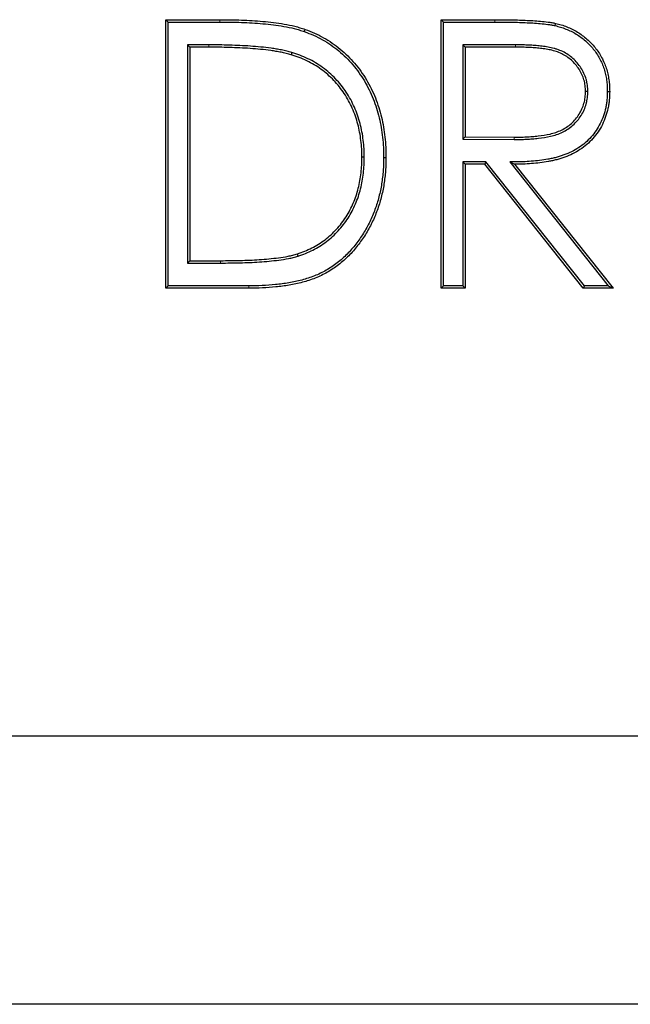
# Model space of a CAD drawing. Units: millimetres. Extents: x 0 to 420, y 0 to 297.
# Drawn here: x 246 to 260, y 190 to 212 of the extents above; entities that cross this region are included whole.
import ezdxf

# ---------------------------------------------------------------- set-up
doc = ezdxf.new("R2010")
doc.units = ezdxf.units.MM

msp = doc.modelspace()

# ---------------------------------------------------------------- linework, layer by layer
at = {"color": 7, "linetype": 'Continuous', "lineweight": 25}
for p, q in [((249.1527, 211.5455), (250.3643, 211.5455)), ((249.1527, 205.5455), (249.1527, 211.5455)), ((249.2051, 211.4931), (249.1527, 211.5455)), ((249.2051, 205.5979), (249.2051, 211.4931)), ((249.2051, 211.4931), (250.3641, 211.4931)), ((255.3066, 211.5455), (256.5073, 211.5455)), ((255.3066, 205.5455), (255.3066, 211.5455)), ((255.359, 211.4931), (255.3066, 211.5455)), ((255.359, 205.5979), (255.359, 211.4931)), ((255.359, 211.4931), (256.5071, 211.4931)), ((252.2506, 211.2798), (252.2681, 211.3292)), ((249.6388, 210.9826), (249.6912, 210.9301)), ((250.1131, 210.9826), (249.6388, 210.9826)), ((249.6388, 210.9826), (249.6388, 206.1085)), ((255.7926, 210.9826), (255.7926, 208.8781)), ((255.7926, 210.9826), (255.845, 210.9301)), ((256.97, 210.9826), (255.7926, 210.9826)), ((249.6912, 210.9301), (249.6912, 206.1609)), ((250.1131, 210.9301), (249.6912, 210.9301)), ((251.972, 210.8121), (251.9568, 210.7619)), ((255.845, 210.9301), (255.845, 208.9301)), ((256.97, 210.9301), (255.845, 210.9301)), ((258.5898, 209.9422), (258.5373, 209.9422)), ((259.0234, 209.9413), (259.0758, 209.941)), ((255.7926, 208.8781), (255.845, 208.9301)), ((255.7926, 208.8781), (256.9434, 208.8693)), ((255.845, 208.9301), (256.9436, 208.9217)), ((253.5898, 208.4709), (253.5373, 208.471)), ((254.0234, 208.4698), (254.0758, 208.4698)), ((255.7926, 208.3672), (255.845, 208.3148)), ((256.3078, 208.3672), (255.7926, 208.3672)), ((255.7926, 208.3672), (255.7926, 205.5979)), ((256.3078, 208.3672), (256.2825, 208.3148)), ((258.5121, 205.5979), (256.3078, 208.3672)), ((256.8407, 208.3659), (259.044, 205.5979)), ((256.8407, 208.3659), (256.9484, 208.3148)), ((255.845, 208.3148), (255.845, 205.5455)), ((256.2825, 208.3148), (255.845, 208.3148)), ((258.4869, 205.5455), (256.2825, 208.3148)), ((256.9484, 208.3148), (259.1527, 205.5455)), ((249.6388, 206.1085), (249.6912, 206.1609)), ((249.6912, 206.1609), (250.3799, 206.1609)), ((252.1111, 206.2636), (252.095, 206.3136)), ((249.6388, 206.1085), (250.38, 206.1085)), ((249.2051, 205.5979), (249.1527, 205.5455)), ((251.0121, 205.5455), (249.1527, 205.5455)), ((251.0119, 205.5979), (249.2051, 205.5979)), ((255.359, 205.5979), (255.3066, 205.5455)), ((255.845, 205.5455), (255.3066, 205.5455)), ((255.7926, 205.5979), (255.359, 205.5979)), ((255.7926, 205.5979), (255.845, 205.5455)), ((258.5121, 205.5979), (258.4869, 205.5455)), ((259.1527, 205.5455), (258.4869, 205.5455)), ((259.044, 205.5979), (258.5121, 205.5979)), ((259.044, 205.5979), (259.1527, 205.5455)), ((181.5516, 195.5455), (318.7846, 195.5455)), ((311.6341, 189.5455), (188.7021, 189.5455))]:
    msp.add_line(p, q, dxfattribs=at)
at = {"color": 8, "linetype": 'Continuous', "lineweight": 18}
for p, q in [((250.3641, 211.4931), (250.3643, 211.5455)), ((256.5071, 211.4931), (256.5073, 211.5455)), ((250.1131, 210.9826), (250.1131, 210.9301)), ((256.97, 210.9826), (256.97, 210.9301)), ((256.9434, 208.8693), (256.9436, 208.9217)), ((250.38, 206.1085), (250.3799, 206.1609)), ((251.0119, 205.5979), (251.0121, 205.5455))]:
    msp.add_line(p, q, dxfattribs=at)
at = {"color": 7, "linetype": 'Continuous', "lineweight": 25, "flags": 128}
msp.add_lwpolyline([(257.8551, 211.4127), (257.8586, 211.428), (257.862, 211.4434), (257.8667, 211.4638)], dxfattribs=at)
at = {"color": 7, "linetype": 'Continuous', "lineweight": 25}
for points, knots in [([(250.3641, 211.4931), (250.5244, 211.492), (250.684, 211.4906), (251.003, 211.4797), (251.1621, 211.4709), (251.4, 211.4495), (251.4792, 211.4411), (251.637, 211.4216), (251.7155, 211.4102), (251.8713, 211.3828), (251.9489, 211.3669), (252.0631, 211.3382), (252.1006, 211.3276), (252.1755, 211.3046), (252.2129, 211.2923), (252.2506, 211.2798)], [0.00009801, 0.00009801, 0.00009801, 0.00009801, 0.25, 0.25, 0.5, 0.5, 0.625, 0.625, 0.75, 0.75, 0.875, 0.875, 0.9375, 0.9375, 0.99939048, 0.99939048, 0.99939048, 0.99939048]), ([(250.3643, 211.5455), (250.5246, 211.5444), (250.685, 211.543), (251.0055, 211.5321), (251.1657, 211.5232), (251.4053, 211.5017), (251.485, 211.4932), (251.6442, 211.4735), (251.7235, 211.462), (251.8815, 211.4342), (251.9601, 211.4182), (252.0768, 211.3888), (252.1153, 211.3779), (252.192, 211.3544), (252.23, 211.3418), (252.2681, 211.3292)], [0, 0, 0, 0, 0.25, 0.25, 0.5, 0.5, 0.625, 0.625, 0.75, 0.75, 0.875, 0.875, 0.9375, 0.9375, 1, 1, 1, 1]), ([(256.5071, 211.4931), (256.6207, 211.4927), (256.7343, 211.4925), (256.9041, 211.49), (256.9604, 211.4887), (257.0734, 211.4849), (257.1302, 211.4826), (257.2437, 211.478), (257.3, 211.4757), (257.412, 211.4686), (257.4685, 211.4639), (257.5812, 211.4543), (257.6369, 211.449), (257.7194, 211.438), (257.7465, 211.4338), (257.8005, 211.4239), (257.8276, 211.4183), (257.8551, 211.4127)], [0, 0, 0, 0, 0.25, 0.25, 0.375, 0.375, 0.5, 0.5, 0.625, 0.625, 0.75, 0.75, 0.875, 0.875, 0.9375, 0.9375, 0.99925053, 0.99925053, 0.99925053, 0.99925053]), ([(256.5073, 211.5455), (256.6209, 211.5452), (256.7346, 211.5449), (256.9051, 211.5424), (256.9619, 211.5411), (257.0755, 211.5373), (257.1323, 211.535), (257.2458, 211.5304), (257.3026, 211.528), (257.416, 211.5208), (257.4727, 211.5162), (257.5859, 211.5065), (257.6425, 211.5012), (257.727, 211.4898), (257.7551, 211.4855), (257.811, 211.4753), (257.8388, 211.4695), (257.8667, 211.4638)], [0, 0, 0, 0, 0.25, 0.25, 0.375, 0.375, 0.5, 0.5, 0.625, 0.625, 0.75, 0.75, 0.875, 0.875, 0.9375, 0.9375, 1, 1, 1, 1]), ([(257.8667, 211.4638), (257.9094, 211.4532), (257.9521, 211.4427), (258.0363, 211.4173), (258.0778, 211.4024), (258.2004, 211.3535), (258.2799, 211.3152), (258.4301, 211.2235), (258.5009, 211.1707), (258.6004, 211.084), (258.6325, 211.0538), (258.693, 210.99), (258.7217, 210.9566), (258.7774, 210.8884), (258.8041, 210.8534), (258.8532, 210.7804), (258.8756, 210.7425), (258.9175, 210.665), (258.9367, 210.6254), (258.9708, 210.5443), (258.9858, 210.5029), (259.0128, 210.4192), (259.0246, 210.3767), (259.0442, 210.291), (259.0522, 210.2477), (259.0647, 210.1606), (259.0692, 210.1168), (259.0743, 210.029), (259.0751, 209.985), (259.0758, 209.941)], [0, 0, 0, 0, 0.0625, 0.0625, 0.125, 0.125, 0.25, 0.25, 0.375, 0.375, 0.4375, 0.4375, 0.5, 0.5, 0.5625, 0.5625, 0.625, 0.625, 0.6875, 0.6875, 0.75, 0.75, 0.8125, 0.8125, 0.875, 0.875, 0.9375, 0.9375, 1, 1, 1, 1]), ([(252.2506, 211.2798), (252.3207, 211.2531), (252.3899, 211.2267), (252.5239, 211.1671), (252.5898, 211.1336), (252.7189, 211.0612), (252.7819, 211.0223), (252.9045, 210.9395), (252.9636, 210.8957), (253.0768, 210.8016), (253.1315, 210.7513), (253.2374, 210.6475), (253.2878, 210.5939), (253.383, 210.4813), (253.428, 210.4225), (253.5136, 210.3016), (253.5541, 210.2394), (253.6684, 210.0488), (253.7346, 209.9161), (253.8167, 209.7097), (253.8415, 209.6397), (253.8863, 209.4982), (253.9064, 209.4267), (253.9415, 209.2825), (253.9565, 209.2099), (253.9814, 209.0635), (253.9915, 208.9896), (254.0081, 208.8416), (254.0143, 208.7677), (254.0212, 208.6196), (254.0223, 208.545), (254.0234, 208.4698)], [0.00032387, 0.00032387, 0.00032387, 0.00032387, 0.0625, 0.0625, 0.125, 0.125, 0.1875, 0.1875, 0.25, 0.25, 0.3125, 0.3125, 0.375, 0.375, 0.4375, 0.4375, 0.5, 0.5, 0.625, 0.625, 0.6875, 0.6875, 0.75, 0.75, 0.8125, 0.8125, 0.875, 0.875, 0.9375, 0.9375, 0.99979127, 0.99979127, 0.99979127, 0.99979127]), ([(252.2681, 211.3292), (252.3386, 211.3023), (252.4091, 211.2755), (252.5469, 211.2142), (252.6142, 211.18), (252.7458, 211.1062), (252.81, 211.0666), (252.9351, 210.9821), (252.9957, 210.9371), (253.1117, 210.8407), (253.1673, 210.7896), (253.275, 210.684), (253.3267, 210.6291), (253.4241, 210.5138), (253.47, 210.4539), (253.5572, 210.3308), (253.5984, 210.2675), (253.7147, 210.0735), (253.7822, 209.9381), (253.8659, 209.7278), (253.8911, 209.6567), (253.9367, 209.5129), (253.957, 209.4403), (253.9927, 209.2937), (254.008, 209.2198), (254.0333, 209.0711), (254.0435, 208.9964), (254.0603, 208.8464), (254.0666, 208.7713), (254.0737, 208.6207), (254.0747, 208.5452), (254.0758, 208.4698)], [0, 0, 0, 0, 0.0625, 0.0625, 0.125, 0.125, 0.1875, 0.1875, 0.25, 0.25, 0.3125, 0.3125, 0.375, 0.375, 0.4375, 0.4375, 0.5, 0.5, 0.625, 0.625, 0.6875, 0.6875, 0.75, 0.75, 0.8125, 0.8125, 0.875, 0.875, 0.9375, 0.9375, 1, 1, 1, 1]), ([(257.8551, 211.4127), (257.8975, 211.4022), (257.939, 211.3919), (258.0195, 211.3676), (258.0595, 211.3533), (258.1788, 211.3057), (258.2555, 211.2687), (258.4, 211.1805), (258.4685, 211.1293), (258.565, 211.0454), (258.5957, 211.0164), (258.6538, 210.9552), (258.6818, 210.9226), (258.7361, 210.8561), (258.7617, 210.8225), (258.8085, 210.7528), (258.8303, 210.7162), (258.8706, 210.6415), (258.8891, 210.6035), (258.9218, 210.5256), (258.9364, 210.4856), (258.9625, 210.4044), (258.9738, 210.3635), (258.9928, 210.2808), (259.0005, 210.2388), (259.0126, 210.1545), (259.017, 210.1123), (259.0219, 210.0278), (259.0226, 209.9849), (259.0234, 209.9413)], [0.00048393, 0.00048393, 0.00048393, 0.00048393, 0.0625, 0.0625, 0.125, 0.125, 0.25, 0.25, 0.375, 0.375, 0.4375, 0.4375, 0.5, 0.5, 0.5625, 0.5625, 0.625, 0.625, 0.6875, 0.6875, 0.75, 0.75, 0.8125, 0.8125, 0.875, 0.875, 0.9375, 0.9375, 0.99939806, 0.99939806, 0.99939806, 0.99939806]), ([(251.972, 210.8121), (251.9716, 210.8122), (251.9712, 210.8123), (251.9708, 210.8124), (251.9335, 210.8227), (251.8958, 210.8331), (251.8193, 210.8524), (251.7804, 210.8611), (251.7029, 210.8764), (251.6643, 210.8831), (251.5871, 210.8957), (251.5484, 210.9015), (251.4324, 210.9178), (251.355, 210.927), (251.1997, 210.9427), (251.1219, 210.949), (250.8891, 210.9646), (250.7341, 210.9717), (250.5011, 210.9788), (250.4234, 210.9804), (250.2681, 210.9821), (250.1906, 210.9823), (250.1132, 210.9826), (250.1132, 210.9826), (250.1131, 210.9826), (250.1131, 210.9826)], [-0.0006618, -0.0006618, -0.0006618, -0.0006618, 0, 0, 0, 0.0625, 0.0625, 0.125, 0.125, 0.1875, 0.1875, 0.25, 0.25, 0.375, 0.375, 0.5, 0.5, 0.75, 0.75, 0.875, 0.875, 1, 1, 1, 1.0000847, 1.0000847, 1.0000847, 1.0000847]), ([(258.5898, 209.9422), (258.5898, 209.9429), (258.5897, 209.9437), (258.5897, 209.9444), (258.5878, 209.9882), (258.586, 210.0334), (258.5774, 210.1027), (258.5736, 210.126), (258.5639, 210.1717), (258.5581, 210.1944), (258.5248, 210.3062), (258.4843, 210.3903), (258.4094, 210.5064), (258.382, 210.5435), (258.3224, 210.614), (258.2901, 210.6474), (258.1867, 210.7399), (258.1094, 210.7922), (257.9844, 210.853), (257.9411, 210.8702), (257.8755, 210.8914), (257.8537, 210.8977), (257.81, 210.9095), (257.788, 210.9149), (257.7215, 210.9297), (257.677, 210.9374), (257.5884, 210.9502), (257.5443, 210.9554), (257.4561, 210.9645), (257.4117, 210.9683), (257.3232, 210.9743), (257.279, 210.9766), (257.1906, 210.98), (257.1463, 210.9812), (257.0579, 210.9824), (257.014, 210.9825), (256.9702, 210.9826), (256.9701, 210.9826), (256.9701, 210.9826), (256.97, 210.9826)], [-0.0010385, -0.0010385, -0.0010385, -0.0010385, 0, 0, 0, 0.0625, 0.0625, 0.09375, 0.09375, 0.125, 0.125, 0.25, 0.25, 0.3125, 0.3125, 0.375, 0.375, 0.5, 0.5, 0.5625, 0.5625, 0.59375, 0.59375, 0.625, 0.625, 0.6875, 0.6875, 0.75, 0.75, 0.8125, 0.8125, 0.875, 0.875, 0.9375, 0.9375, 1, 1, 1, 1.0000586, 1.0000586, 1.0000586, 1.0000586]), ([(251.9568, 210.7619), (251.9195, 210.7722), (251.8822, 210.7825), (251.8072, 210.8014), (251.7695, 210.8099), (251.6936, 210.8248), (251.6554, 210.8315), (251.5791, 210.8439), (251.5408, 210.8497), (251.4259, 210.8658), (251.3491, 210.875), (251.1951, 210.8905), (251.118, 210.8967), (250.8864, 210.9123), (250.7318, 210.9193), (250.4998, 210.9264), (250.4225, 210.928), (250.2678, 210.9297), (250.1904, 210.9299), (250.1131, 210.9301)], [0, 0, 0, 0, 0.0625, 0.0625, 0.125, 0.125, 0.1875, 0.1875, 0.25, 0.25, 0.375, 0.375, 0.5, 0.5, 0.75, 0.75, 0.875, 0.875, 1, 1, 1, 1]), ([(253.5373, 208.471), (253.5366, 208.5335), (253.5358, 208.5961), (253.5294, 208.7208), (253.5236, 208.7831), (253.5082, 208.9072), (253.4989, 208.969), (253.4761, 209.0919), (253.4624, 209.153), (253.4305, 209.2738), (253.4124, 209.3337), (253.3712, 209.4518), (253.348, 209.5098), (253.2973, 209.6241), (253.2701, 209.6805), (253.2106, 209.7904), (253.178, 209.8438), (253.1085, 209.9478), (253.072, 209.9985), (252.9945, 210.0966), (252.9534, 210.1438), (252.8669, 210.2341), (252.8216, 210.2773), (252.7277, 210.3598), (252.6792, 210.3994), (252.5781, 210.4729), (252.5255, 210.5068), (252.4178, 210.5704), (252.3628, 210.6001), (252.2502, 210.6544), (252.1926, 210.679), (252.0756, 210.7229), (252.0162, 210.7424), (251.9568, 210.7619)], [0, 0, 0, 0, 0.0625, 0.0625, 0.125, 0.125, 0.1875, 0.1875, 0.25, 0.25, 0.3125, 0.3125, 0.375, 0.375, 0.4375, 0.4375, 0.5, 0.5, 0.5625, 0.5625, 0.625, 0.625, 0.6875, 0.6875, 0.75, 0.75, 0.8125, 0.8125, 0.875, 0.875, 0.9375, 0.9375, 1, 1, 1, 1]), ([(253.5898, 208.4709), (253.5898, 208.4712), (253.5898, 208.4714), (253.5897, 208.4717), (253.589, 208.5342), (253.5882, 208.5974), (253.5817, 208.7248), (253.5757, 208.7886), (253.56, 208.9147), (253.5506, 208.9774), (253.5274, 209.1027), (253.5134, 209.1651), (253.4808, 209.2885), (253.4623, 209.3496), (253.4202, 209.4704), (253.3964, 209.5299), (253.3447, 209.6465), (253.317, 209.7039), (253.256, 209.8168), (253.2224, 209.8718), (253.1514, 209.978), (253.1141, 210.0298), (253.0346, 210.1304), (252.9923, 210.1789), (252.9037, 210.2715), (252.8573, 210.3157), (252.7613, 210.4001), (252.7116, 210.4406), (252.6074, 210.5164), (252.5533, 210.5512), (252.4433, 210.6162), (252.387, 210.6466), (252.2715, 210.7023), (252.2125, 210.7275), (252.0927, 210.7725), (252.0325, 210.7922), (251.9731, 210.8117), (251.9727, 210.8118), (251.9724, 210.8119), (251.972, 210.8121)], [-0.0002541, -0.0002541, -0.0002541, -0.0002541, 0, 0, 0, 0.0625, 0.0625, 0.125, 0.125, 0.1875, 0.1875, 0.25, 0.25, 0.3125, 0.3125, 0.375, 0.375, 0.4375, 0.4375, 0.5, 0.5, 0.5625, 0.5625, 0.625, 0.625, 0.6875, 0.6875, 0.75, 0.75, 0.8125, 0.8125, 0.875, 0.875, 0.9375, 0.9375, 1, 1, 1, 1.0004097, 1.0004097, 1.0004097, 1.0004097]), ([(258.5373, 209.9422), (258.5355, 209.986), (258.5336, 210.0298), (258.5256, 210.095), (258.522, 210.1166), (258.5129, 210.1595), (258.5075, 210.1808), (258.4762, 210.2859), (258.4378, 210.3656), (258.3666, 210.4761), (258.3405, 210.5115), (258.2839, 210.5784), (258.2533, 210.61), (258.1553, 210.6976), (258.0821, 210.7473), (257.9638, 210.8047), (257.9229, 210.821), (257.8604, 210.8412), (257.8394, 210.8473), (257.7971, 210.8587), (257.7758, 210.864), (257.7117, 210.8782), (257.6685, 210.8857), (257.5818, 210.8982), (257.5383, 210.9033), (257.4512, 210.9123), (257.4076, 210.9161), (257.3202, 210.922), (257.2765, 210.9242), (257.189, 210.9276), (257.1452, 210.9288), (257.0576, 210.9299), (257.0138, 210.93), (256.97, 210.9301)], [0, 0, 0, 0, 0.0625, 0.0625, 0.09375, 0.09375, 0.125, 0.125, 0.25, 0.25, 0.3125, 0.3125, 0.375, 0.375, 0.5, 0.5, 0.5625, 0.5625, 0.59375, 0.59375, 0.625, 0.625, 0.6875, 0.6875, 0.75, 0.75, 0.8125, 0.8125, 0.875, 0.875, 0.9375, 0.9375, 1, 1, 1, 1]), ([(259.0234, 209.9413), (259.0214, 209.8784), (259.0194, 209.8163), (259.0115, 209.7249), (259.008, 209.6947), (258.9989, 209.6343), (258.9933, 209.6042), (258.9607, 209.4546), (258.9199, 209.3378), (258.811, 209.1186), (258.7424, 209.0163), (258.6206, 208.8794), (258.5769, 208.8365), (258.4842, 208.7573), (258.4349, 208.721), (258.332, 208.6539), (258.2785, 208.6231), (258.1688, 208.5682), (258.1126, 208.5445), (258.0254, 208.5127), (257.9959, 208.5026), (257.9372, 208.484), (257.9078, 208.4755), (257.8483, 208.4602), (257.818, 208.4533), (257.757, 208.4402), (257.7263, 208.434), (257.6344, 208.4169), (257.573, 208.4075), (257.449, 208.3922), (257.3867, 208.386), (257.2618, 208.3764), (257.1992, 208.3729), (257.0741, 208.3687), (257.0112, 208.3679), (256.9478, 208.3672), (256.9121, 208.3667), (256.8764, 208.3663), (256.8407, 208.3659)], [0.0004174, 0.0004174, 0.0004174, 0.0004174, 0.0625, 0.0625, 0.09375, 0.09375, 0.125, 0.125, 0.25, 0.25, 0.375, 0.375, 0.4375, 0.4375, 0.5, 0.5, 0.5625, 0.5625, 0.625, 0.625, 0.65625, 0.65625, 0.6875, 0.6875, 0.71875, 0.71875, 0.75, 0.75, 0.8125, 0.8125, 0.875, 0.875, 0.9375, 0.9375, 1, 1, 1, 1.0352002, 1.0352002, 1.0352002, 1.0352002]), ([(256.9434, 208.8693), (256.9434, 208.8693), (256.9435, 208.8693), (256.9436, 208.8693), (256.9883, 208.8693), (257.0334, 208.8693), (257.1241, 208.871), (257.1695, 208.8728), (257.2594, 208.8773), (257.3043, 208.8798), (257.3946, 208.8861), (257.44, 208.8901), (257.5756, 208.9051), (257.666, 208.9189), (257.8009, 208.9505), (257.846, 208.963), (257.9345, 208.994), (257.9778, 209.0124), (258.0616, 209.0536), (258.1025, 209.0762), (258.1818, 209.1276), (258.2199, 209.1567), (258.2904, 209.2201), (258.3231, 209.2542), (258.3838, 209.3263), (258.4116, 209.3644), (258.4621, 209.4442), (258.4846, 209.4861), (258.5229, 209.5727), (258.5388, 209.6171), (258.5583, 209.6852), (258.564, 209.7082), (258.5736, 209.7547), (258.5775, 209.7784), (258.5861, 209.8491), (258.5879, 209.8953), (258.5897, 209.94), (258.5897, 209.9408), (258.5898, 209.9415), (258.5898, 209.9422)], [-0.0000881, -0.0000881, -0.0000881, -0.0000881, 0, 0, 0, 0.0625, 0.0625, 0.125, 0.125, 0.1875, 0.1875, 0.25, 0.25, 0.375, 0.375, 0.4375, 0.4375, 0.5, 0.5, 0.5625, 0.5625, 0.625, 0.625, 0.6875, 0.6875, 0.75, 0.75, 0.8125, 0.8125, 0.875, 0.875, 0.90625, 0.90625, 0.9375, 0.9375, 1, 1, 1, 1.0010165, 1.0010165, 1.0010165, 1.0010165]), ([(256.9436, 208.9217), (256.9883, 208.9217), (257.0331, 208.9217), (257.1225, 208.9233), (257.1672, 208.9252), (257.2565, 208.9296), (257.3012, 208.9321), (257.3904, 208.9383), (257.435, 208.9423), (257.5683, 208.957), (257.6569, 208.9706), (257.7876, 209.0012), (257.8307, 209.0132), (257.9152, 209.0428), (257.9564, 209.0603), (258.0368, 209.0998), (258.0761, 209.1216), (258.1512, 209.1702), (258.1868, 209.1975), (258.2534, 209.2573), (258.2845, 209.2897), (258.3421, 209.3582), (258.3687, 209.3944), (258.4165, 209.4701), (258.4378, 209.5097), (258.474, 209.5915), (258.4891, 209.6338), (258.5075, 209.6984), (258.5129, 209.7202), (258.522, 209.764), (258.5257, 209.7861), (258.5337, 209.8526), (258.5355, 209.8974), (258.5373, 209.9422)], [0, 0, 0, 0, 0.0625, 0.0625, 0.125, 0.125, 0.1875, 0.1875, 0.25, 0.25, 0.375, 0.375, 0.4375, 0.4375, 0.5, 0.5, 0.5625, 0.5625, 0.625, 0.625, 0.6875, 0.6875, 0.75, 0.75, 0.8125, 0.8125, 0.875, 0.875, 0.90625, 0.90625, 0.9375, 0.9375, 1, 1, 1, 1]), ([(259.0758, 209.941), (259.0738, 209.8775), (259.0718, 209.8141), (259.0637, 209.7195), (259.06, 209.688), (259.0506, 209.6253), (259.0448, 209.5941), (259.0109, 209.4391), (258.9688, 209.3185), (258.8559, 209.0913), (258.7847, 208.985), (258.6582, 208.8428), (258.6128, 208.7982), (258.5164, 208.7159), (258.4652, 208.6782), (258.3589, 208.6089), (258.3038, 208.5772), (258.1904, 208.5204), (258.1319, 208.4958), (258.0426, 208.4633), (258.0126, 208.4529), (257.9522, 208.4338), (257.9218, 208.425), (257.8604, 208.4092), (257.8295, 208.4022), (257.7675, 208.3889), (257.7364, 208.3826), (257.643, 208.3652), (257.5803, 208.3556), (257.4545, 208.34), (257.3915, 208.3339), (257.2651, 208.3241), (257.2018, 208.3206), (257.0751, 208.3163), (257.0118, 208.3155), (256.9484, 208.3148)], [0, 0, 0, 0, 0.0625, 0.0625, 0.09375, 0.09375, 0.125, 0.125, 0.25, 0.25, 0.375, 0.375, 0.4375, 0.4375, 0.5, 0.5, 0.5625, 0.5625, 0.625, 0.625, 0.65625, 0.65625, 0.6875, 0.6875, 0.71875, 0.71875, 0.75, 0.75, 0.8125, 0.8125, 0.875, 0.875, 0.9375, 0.9375, 1, 1, 1, 1]), ([(254.0234, 208.4698), (254.0227, 208.4198), (254.0219, 208.37), (254.0188, 208.271), (254.0162, 208.2218), (254.0086, 208.123), (254.0037, 208.0735), (253.9925, 207.9747), (253.9861, 207.9255), (253.9708, 207.828), (253.9618, 207.7795), (253.9414, 207.6827), (253.9301, 207.6343), (253.9058, 207.5382), (253.8926, 207.4906), (253.8634, 207.3966), (253.8474, 207.3499), (253.8131, 207.2571), (253.7948, 207.211), (253.7563, 207.12), (253.7359, 207.0752), (253.6706, 206.9424), (253.6221, 206.856), (253.5176, 206.688), (253.4616, 206.6065), (253.3405, 206.4509), (253.2754, 206.377), (253.1365, 206.2375), (253.0627, 206.1719), (252.9463, 206.0821), (252.9063, 206.0536), (252.8244, 205.999), (252.7826, 205.9727), (252.6553, 205.8987), (252.5672, 205.8558), (252.3848, 205.7836), (252.2908, 205.7541), (252.0993, 205.7039), (252.0022, 205.6831), (251.8068, 205.649), (251.7085, 205.636), (251.5103, 205.6162), (251.4107, 205.6087), (251.2121, 205.5997), (251.1125, 205.5988), (251.0119, 205.5979)], [0.00015651, 0.00015651, 0.00015651, 0.00015651, 0.03125, 0.03125, 0.0625, 0.0625, 0.09375, 0.09375, 0.125, 0.125, 0.15625, 0.15625, 0.1875, 0.1875, 0.21875, 0.21875, 0.25, 0.25, 0.28125, 0.28125, 0.3125, 0.3125, 0.375, 0.375, 0.4375, 0.4375, 0.5, 0.5, 0.5625, 0.5625, 0.59375, 0.59375, 0.625, 0.625, 0.6875, 0.6875, 0.75, 0.75, 0.8125, 0.8125, 0.875, 0.875, 0.9375, 0.9375, 0.99995483, 0.99995483, 0.99995483, 0.99995483]), ([(254.0758, 208.4698), (254.0751, 208.4195), (254.0743, 208.3692), (254.0712, 208.2687), (254.0685, 208.2185), (254.0608, 208.1182), (254.0559, 208.0682), (254.0445, 207.9682), (254.038, 207.9183), (254.0224, 207.819), (254.0133, 207.7695), (253.9926, 207.6711), (253.9811, 207.6221), (253.9564, 207.5246), (253.943, 207.4761), (253.9132, 207.3801), (253.8968, 207.3325), (253.8619, 207.2381), (253.8434, 207.1913), (253.8042, 207.0987), (253.7833, 207.053), (253.7168, 206.9176), (253.6675, 206.8297), (253.5612, 206.6589), (253.5042, 206.5759), (253.3807, 206.4171), (253.3141, 206.3415), (253.172, 206.199), (253.0968, 206.132), (252.9773, 206.0398), (252.9363, 206.0106), (252.8526, 205.9548), (252.81, 205.928), (252.6796, 205.8522), (252.5889, 205.808), (252.4018, 205.734), (252.3057, 205.7038), (252.111, 205.6528), (252.0126, 205.6317), (251.8145, 205.5971), (251.7147, 205.5839), (251.5145, 205.564), (251.4142, 205.5564), (251.2133, 205.5473), (251.1127, 205.5464), (251.0121, 205.5455)], [0, 0, 0, 0, 0.03125, 0.03125, 0.0625, 0.0625, 0.09375, 0.09375, 0.125, 0.125, 0.15625, 0.15625, 0.1875, 0.1875, 0.21875, 0.21875, 0.25, 0.25, 0.28125, 0.28125, 0.3125, 0.3125, 0.375, 0.375, 0.4375, 0.4375, 0.5, 0.5, 0.5625, 0.5625, 0.59375, 0.59375, 0.625, 0.625, 0.6875, 0.6875, 0.75, 0.75, 0.8125, 0.8125, 0.875, 0.875, 0.9375, 0.9375, 1, 1, 1, 1]), ([(252.095, 206.3136), (252.1499, 206.3329), (252.2047, 206.3522), (252.3127, 206.3953), (252.3659, 206.4191), (252.4695, 206.4718), (252.52, 206.5008), (252.6187, 206.5623), (252.6668, 206.595), (252.7595, 206.6654), (252.804, 206.7028), (252.8899, 206.7813), (252.9311, 206.8224), (253.0492, 206.9507), (253.1203, 207.0433), (253.2143, 207.1903), (253.2435, 207.2407), (253.2976, 207.3436), (253.3227, 207.3961), (253.3691, 207.5028), (253.3901, 207.557), (253.4268, 207.6673), (253.4429, 207.7233), (253.4852, 207.8925), (253.5053, 208.0073), (253.5251, 208.1806), (253.5299, 208.2386), (253.5354, 208.3547), (253.5364, 208.4129), (253.5373, 208.471)], [0, 0, 0, 0, 0.0625, 0.0625, 0.125, 0.125, 0.1875, 0.1875, 0.25, 0.25, 0.3125, 0.3125, 0.375, 0.375, 0.5, 0.5, 0.5625, 0.5625, 0.625, 0.625, 0.6875, 0.6875, 0.75, 0.75, 0.875, 0.875, 0.9375, 0.9375, 1, 1, 1, 1]), ([(252.1111, 206.2636), (252.1115, 206.2638), (252.112, 206.264), (252.1124, 206.2641), (252.1673, 206.2834), (252.2228, 206.303), (252.3335, 206.3472), (252.3881, 206.3716), (252.4948, 206.4259), (252.5466, 206.4556), (252.6476, 206.5186), (252.6971, 206.5522), (252.7925, 206.6247), (252.8383, 206.6631), (252.9263, 206.7436), (252.9686, 206.7857), (253.0899, 206.9175), (253.1629, 207.0126), (253.2593, 207.1633), (253.2892, 207.215), (253.3446, 207.3205), (253.3702, 207.374), (253.4177, 207.4831), (253.4393, 207.539), (253.477, 207.6522), (253.4934, 207.7094), (253.5367, 207.8822), (253.5571, 207.9992), (253.5773, 208.1757), (253.5822, 208.235), (253.5878, 208.3533), (253.5888, 208.412), (253.5897, 208.4701), (253.5898, 208.4704), (253.5898, 208.4707), (253.5898, 208.4709)], [-0.0005259, -0.0005259, -0.0005259, -0.0005259, 0, 0, 0, 0.0625, 0.0625, 0.125, 0.125, 0.1875, 0.1875, 0.25, 0.25, 0.3125, 0.3125, 0.375, 0.375, 0.5, 0.5, 0.5625, 0.5625, 0.625, 0.625, 0.6875, 0.6875, 0.75, 0.75, 0.875, 0.875, 0.9375, 0.9375, 1, 1, 1, 1.0002732, 1.0002732, 1.0002732, 1.0002732]), ([(250.3799, 206.1609), (250.5238, 206.1615), (250.6677, 206.1624), (250.9555, 206.1699), (251.0993, 206.1759), (251.3148, 206.1899), (251.3865, 206.1955), (251.5298, 206.2092), (251.6013, 206.2172), (251.7441, 206.2356), (251.8153, 206.2462), (251.9212, 206.2673), (251.9563, 206.2753), (252.0259, 206.2935), (252.0605, 206.3035), (252.095, 206.3136)], [0, 0, 0, 0, 0.25, 0.25, 0.5, 0.5, 0.625, 0.625, 0.75, 0.75, 0.875, 0.875, 0.9375, 0.9375, 1, 1, 1, 1]), ([(250.38, 206.1085), (250.38, 206.1085), (250.3801, 206.1085), (250.3801, 206.1085), (250.524, 206.1091), (250.6685, 206.11), (250.9575, 206.1175), (251.1019, 206.1235), (251.3186, 206.1376), (251.3909, 206.1432), (251.5354, 206.157), (251.6073, 206.1651), (251.7515, 206.1837), (251.8238, 206.1944), (251.9323, 206.216), (251.9687, 206.2243), (252.0401, 206.243), (252.0751, 206.2532), (252.1097, 206.2632), (252.1101, 206.2634), (252.1106, 206.2635), (252.1111, 206.2636)], [-0.0000652, -0.0000652, -0.0000652, -0.0000652, 0, 0, 0, 0.25, 0.25, 0.5, 0.5, 0.625, 0.625, 0.75, 0.75, 0.875, 0.875, 0.9375, 0.9375, 1, 1, 1, 1.0008495, 1.0008495, 1.0008495, 1.0008495])]:
    msp.add_open_spline(points, degree=3, knots=knots, dxfattribs=at)

doc.saveas('drawing.dxf')
